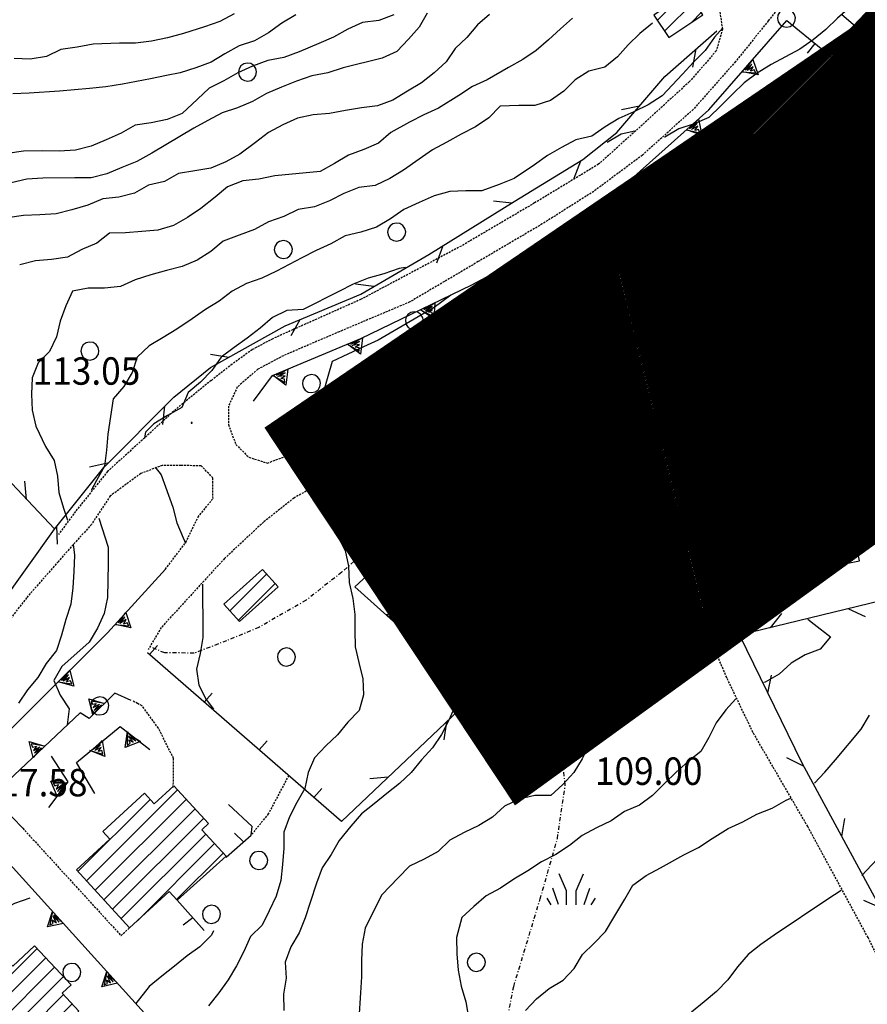
# Model space of a CAD drawing. Extents: x 1553577 to 1554172, y 4507799 to 4508639.
# Drawn here: x 1553731 to 1553836, y 4508210 to 4508332 of the extents above; entities that cross this region are included whole.
import ezdxf

# ---------------------------------------------------------------- set-up
doc = ezdxf.new("R2010")
doc.units = 0
doc.header["$MEASUREMENT"] = 0
doc.linetypes.add('DASHDOT', pattern=[1, 0.5, -0.25, 0, -0.25])
doc.linetypes.add('HIDDEN', pattern=[0.375, 0.25, -0.125])
doc.layers.get('0').update_dxf_attribs({"linetype": 'CONTINUOUS'})
for name, color, linetype in [('ALBERO', 7, 'CONTINUOUS'), ('CAMPITURE-EDIFICI', 7, 'CONTINUOUS'), ('CURVA_DIRETT', 7, 'CONTINUOUS'), ('CURVA_INTERM', 7, 'CONTINUOUS'), ('EDIFICIO', 7, 'CONTINUOUS'), ('ERBA', 7, 'CONTINUOUS'), ('MURO_A_CALCE', 7, 'CONTINUOUS'), ('MURO_SOSTEG', 7, 'CONTINUOUS'), ('PUNTO_QUOTA', 7, 'CONTINUOUS'), ('QUOTA', 7, 'CONTINUOUS'), ('RETE_METALL', 7, 'CONTINUOUS'), ('SENTIERO', 7, 'CONTINUOUS'), ('STRADA_BIANCA', 7, 'CONTINUOUS'), ('TOPONOMAS', 7, 'CONTINUOUS'), ('ZONA-B', 11, 'CONTINUOUS')]:
    doc.layers.add(name, color=color, linetype=linetype)
doc.styles.get("Standard").update_dxf_attribs({"font": 'txt', "height": 0.2})

# ---------------------------------------------------------------- blocks, each defined once
blk = doc.blocks.new('*X6')
at = {"color": 0}
for p, q in [((1553893.34, 4508345.97), (1553901.8, 4508354.42)), ((1553894.31, 4508344.69), (1553902.76, 4508353.15)), ((1553895.28, 4508343.42), (1553903.73, 4508351.87)), ((1553896.25, 4508342.14), (1553904.7, 4508350.59)), ((1553892.37, 4508347.24), (1553895.02, 4508349.9)), ((1553897.22, 4508340.86), (1553905.67, 4508349.32)), ((1553898.19, 4508339.59), (1553906.64, 4508348.04)), ((1553809.85, 4508332.07), (1553813.49, 4508335.72)), ((1553810.75, 4508330.73), (1553814.4, 4508334.37)), ((1553814.11, 4508331.84), (1553815.3, 4508333.03)), ((1553875.72, 4508305.9), (1553880.27, 4508310.45)), ((1553876.8, 4508304.73), (1553881.35, 4508309.28)), ((1553878.25, 4508299.45), (1553887.62, 4508308.81)), ((1553877.87, 4508303.56), (1553882.42, 4508308.11)), ((1553878.95, 4508302.39), (1553885.13, 4508308.58)), ((1553879.33, 4508298.28), (1553888.69, 4508307.64)), ((1553880.4, 4508297.11), (1553889.77, 4508306.47)), ((1553881.48, 4508295.94), (1553886.28, 4508300.74)), ((1553892, 4508295.24), (1553894.28, 4508297.52)), ((1553893.22, 4508294.21), (1553896.14, 4508297.13))]:
    blk.add_line(p, q, dxfattribs=at)
blk = doc.blocks.new('*X5')
at = {"color": 0}
for p, q in [((1553825.6, 4508311.91), (1553832.61, 4508318.91)), ((1553826.35, 4508310.41), (1553835.57, 4508319.62)), ((1553827.1, 4508308.91), (1553836.31, 4508318.13)), ((1553824.85, 4508313.4), (1553828.1, 4508316.65)), ((1553827.85, 4508307.42), (1553837.06, 4508316.63)), ((1553828.6, 4508305.92), (1553837.81, 4508315.13)), ((1553829.35, 4508304.43), (1553838.56, 4508313.63)), ((1553830.1, 4508302.93), (1553839.3, 4508312.14)), ((1553837.69, 4508308.28), (1553840.05, 4508310.64)), ((1553834.4, 4508304.99), (1553837.19, 4508307.78)), ((1553820.69, 4508275.56), (1553823.72, 4508278.59)), ((1553821.07, 4508273.69), (1553826.53, 4508279.16)), ((1553820.31, 4508277.43), (1553820.91, 4508278.03)), ((1553821.44, 4508271.82), (1553827.14, 4508277.53)), ((1553822.19, 4508268.09), (1553831.62, 4508277.51)), ((1553821.82, 4508269.96), (1553828.81, 4508276.95)), ((1553822.57, 4508266.22), (1553832.64, 4508276.29)), ((1553822.95, 4508264.35), (1553833.02, 4508274.42)), ((1553823.71, 4508262.87), (1553833.4, 4508272.55)), ((1553826.52, 4508263.43), (1553833.77, 4508270.68)), ((1553779.23, 4508258.8), (1553789.14, 4508268.7)), ((1553829.33, 4508264), (1553834.15, 4508268.81)), ((1553780.28, 4508257.61), (1553790.19, 4508267.51)), ((1553781.33, 4508256.41), (1553791.24, 4508266.32)), ((1553832.14, 4508264.57), (1553834.52, 4508266.95)), ((1553778.18, 4508260), (1553784.29, 4508266.11)), ((1553782.38, 4508255.22), (1553792.29, 4508265.12)), ((1553785.63, 4508256.22), (1553793.34, 4508263.93)), ((1553756.92, 4508258.94), (1553761.46, 4508263.48)), ((1553786.71, 4508255.05), (1553794.36, 4508262.7)), ((1553757.99, 4508257.76), (1553762.52, 4508262.3)), ((1553787.79, 4508253.88), (1553795.32, 4508261.42)), ((1553792.1, 4508249.22), (1553805.24, 4508262.36)), ((1553788.86, 4508252.72), (1553796.28, 4508260.13)), ((1553793.18, 4508248.05), (1553806.22, 4508261.09)), ((1553789.94, 4508251.55), (1553797.24, 4508258.85)), ((1553799.13, 4508251.76), (1553807.2, 4508259.82)), ((1553718.6, 4508254.29), (1553722.03, 4508257.73)), ((1553791.02, 4508250.38), (1553798.71, 4508258.08)), ((1553719.74, 4508253.19), (1553723.17, 4508256.62)), ((1553720.87, 4508252.08), (1553724.31, 4508255.51)), ((1553739.17, 4508225.47), (1553750.45, 4508236.76)), ((1553738.1, 4508226.64), (1553747.03, 4508235.57)), ((1553740.24, 4508224.3), (1553751.53, 4508235.59)), ((1553741.32, 4508223.13), (1553752.6, 4508234.41)), ((1553742.39, 4508221.96), (1553753.68, 4508233.24)), ((1553743.46, 4508220.79), (1553753.94, 4508231.27)), ((1553745.46, 4508220.53), (1553755.02, 4508230.1)), ((1553750.32, 4508223.16), (1553756.09, 4508228.92)), ((1553721.83, 4508205.89), (1553733.04, 4508217.1)), ((1553722.91, 4508204.73), (1553734.13, 4508215.94)), ((1553724.85, 4508211.16), (1553729.33, 4508215.64)), ((1553724, 4508203.57), (1553735.21, 4508214.78)), ((1553725.09, 4508202.41), (1553736.3, 4508213.62)), ((1553726.17, 4508201.25), (1553736.31, 4508211.38)), ((1553727.26, 4508200.09), (1553737.39, 4508210.23))]:
    blk.add_line(p, q, dxfattribs=at)
blk = doc.blocks.new('ERBA')
at = {"layer": 'ERBA', "color": 3, "linetype": 'CONTINUOUS'}
for p, q in [((-1.56, 0.02), (-2.26, 2.04)), ((1.6, 0.02), (2.3, 2.04)), ((-2.46, -0.02), (-2.98, 0.78)), ((2.5, -0.02), (3.02, 0.78))]:
    blk.add_line(p, q, dxfattribs=at)
for points in [[(-0.58, -0.02), (-0.58, 1.72), (-1.48, 3.82)], [(0.62, -0.02), (0.62, 1.72), (1.52, 3.82)]]:
    blk.add_lwpolyline(points, dxfattribs=at)
blk = doc.blocks.new('ALBERO')
at = {"layer": 'ALBERO', "color": 3, "linetype": 'CONTINUOUS'}
blk.add_lwpolyline([(1.06, 0.53), (0.8, 0.89), (0.44, 1.13), (0, 1.19), (-0.42, 1.09), (-0.78, 0.85), (-1.02, 0.47), (-1.08, 0.05), (-0.98, -0.39), (-0.74, -0.75), (-0.36, -0.97), (0.06, -1.05), (0.5, -0.95), (0.86, -0.69), (1.08, -0.33), (1.16, 0.11)], close=True, dxfattribs=at)
blk = doc.blocks.new('PUNTO')
at = {"layer": 'PUNTO_QUOTA', "color": 2, "linetype": 'CONTINUOUS'}
blk.add_lwpolyline([(-0.06, -0.06), (0.06, -0.06), (0.06, 0.06), (-0.06, 0.06)], close=True, dxfattribs=at)
at = {"layer": 'PUNTO_QUOTA', "color": 1, "linetype": 'CONTINUOUS'}
blk.add_lwpolyline([(0, 0), (0, 0)], dxfattribs=at)
at = {"layer": 'PUNTO_QUOTA', "color": 2, "linetype": 'CONTINUOUS'}
blk.add_lwpolyline([(0, 0), (0, 0)], dxfattribs=at)
blk.add_lwpolyline([(0, 0), (0, 0)], dxfattribs=at)

msp = doc.modelspace()

# ---------------------------------------------------------------- hatches: boundary and pattern name
at = {"layer": 'ZONA-B'}
h = msp.add_hatch(dxfattribs=at)
h.set_pattern_fill('ANSI31', color=256, style=0)
h.set_pattern_definition([(45, (0, 0), (-0.0883883476483, 0.0883883476483), [])])
h.paths.add_polyline_path([(1553834.23, 4508330.49), (1553877.55, 4508376.26), (1553996.23, 4508287.4), (1553954.04, 4508226.17), (1553870.81, 4508292.7), (1553792.42, 4508235.88), (1553762.23, 4508281.41)])

# ---------------------------------------------------------------- linework, layer by layer
at = {"layer": 'CURVA_DIRETT', "color": 2, "linetype": 'CONTINUOUS'}
for points in [[(1553757.45, 4508332.87), (1553755.69, 4508331.93), (1553753.77, 4508331.27), (1553751.16, 4508330.43), (1553749.21, 4508329.9), (1553747.23, 4508329.5), (1553745.25, 4508329.26), (1553743.24, 4508329.23), (1553739.97, 4508329.12), (1553738, 4508328.73), (1553736, 4508328.45), (1553734.19, 4508327.59), (1553732.2, 4508327.25), (1553730.2, 4508327.34)], [(1553799.35, 4508332.34), (1553797.86, 4508331.01), (1553796.38, 4508329.64), (1553794.85, 4508328.34), (1553793.18, 4508327.22), (1553791.43, 4508326.24), (1553788.8, 4508324.69), (1553786.96, 4508323.86), (1553785.29, 4508322.76), (1553782.77, 4508321.17), (1553780.93, 4508320.38), (1553779.15, 4508319.45), (1553776.84, 4508318.17), (1553775.32, 4508316.86), (1553773.49, 4508316.05), (1553771.59, 4508315.35), (1553769.86, 4508314.33), (1553768.11, 4508313.35), (1553762.47, 4508312.79), (1553760.5, 4508312.4), (1553758.51, 4508312.17), (1553756.64, 4508311.46), (1553755.09, 4508310.18), (1553753.33, 4508308.78), (1553751.66, 4508307.66), (1553749.92, 4508306.66), (1553748, 4508306.09), (1553746, 4508305.93), (1553744, 4508305.73)], [(1553837.73, 4508321.27), (1553835.75, 4508320.99), (1553833.74, 4508320.98), (1553831.79, 4508320.49), (1553829.99, 4508319.57), (1553828.04, 4508319.13), (1553826.25, 4508318.2), (1553824.63, 4508317.03), (1553823.27, 4508315.56), (1553822.07, 4508313.95), (1553821.77, 4508311.97), (1553821.09, 4508310.08), (1553820.2, 4508308.29), (1553820.08, 4508306.29), (1553818.62, 4508304.92), (1553816.64, 4508304.56), (1553814.66, 4508304.83), (1553812.66, 4508305.03), (1553810.67, 4508304.74), (1553808.91, 4508303.76), (1553807.11, 4508302.85), (1553805.41, 4508301.78), (1553803.54, 4508301.08), (1553801.53, 4508300.9), (1553799.54, 4508300.64), (1553798.3, 4508299.06), (1553796.63, 4508297.96), (1553794.79, 4508297.15), (1553793.15, 4508296), (1553791.26, 4508295.34), (1553790.05, 4508293.73), (1553788.72, 4508292.24), (1553787.04, 4508291.12), (1553785.51, 4508289.8), (1553783.86, 4508288.65), (1553781.96, 4508288), (1553780.02, 4508287.52), (1553778.23, 4508286.61), (1553776.25, 4508286.29), (1553774.82, 4508284.88), (1553775, 4508282.88), (1553775.97, 4508281.12), (1553776.81, 4508280.48)], [(1553744, 4508305.73), (1553742, 4508305.72), (1553740.43, 4508304.47), (1553738.58, 4508303.68), (1553736.82, 4508302.73), (1553734.84, 4508302.44), (1553732.84, 4508302.26), (1553730.89, 4508301.78)], [(1553780.88, 4508277.12), (1553782.77, 4508276.15), (1553784.78, 4508276.08), (1553786.78, 4508276.05), (1553788.77, 4508275.9), (1553790.37, 4508272.18), (1553790.55, 4508270.18), (1553790.55, 4508269.3)], [(1553785.89, 4508255.2), (1553785.51, 4508253.22), (1553785.18, 4508251.22), (1553785.16, 4508249.21), (1553784.86, 4508247.22), (1553784.05, 4508245.38), (1553783.11, 4508243.61), (1553782, 4508241.94), (1553780.63, 4508240.47), (1553779.38, 4508238.89), (1553777.91, 4508237.53), (1553776.34, 4508236.29), (1553774.8, 4508235), (1553773.21, 4508233.78), (1553771.91, 4508232.26), (1553770.44, 4508230.49), (1553769.47, 4508228.73), (1553768.34, 4508227.07), (1553767.66, 4508225.19), (1553766.86, 4508222.8), (1553766.26, 4508220.89), (1553765.5, 4508219.03), (1553764.46, 4508217.31), (1553763.77, 4508215.42), (1553763.87, 4508213.41), (1553763.57, 4508211.43), (1553763.59, 4508209.42)]]:
    msp.add_lwpolyline(points, dxfattribs=at)
at = {"layer": 'CURVA_INTERM', "color": 10, "linetype": 'CONTINUOUS'}
msp.add_line((1553812.07, 4508280.77), (1553812.01, 4508280.67), dxfattribs=at)
for points in [[(1553837.74, 4508339.22), (1553835.05, 4508335.13), (1553833.68, 4508333.66), (1553832.16, 4508332.32), (1553830.73, 4508330.92), (1553829.15, 4508329.65), (1553827.49, 4508328.49), (1553825.73, 4508327.54), (1553823.94, 4508326.62), (1553822.23, 4508325.53), (1553820.61, 4508324.32), (1553819.15, 4508322.92), (1553817.73, 4508321.48), (1553816.25, 4508320.04), (1553814.41, 4508319.24), (1553812.5, 4508318.63), (1553810.78, 4508317.6), (1553810.73, 4508317.59)], [(1553777.23, 4508332.76), (1553775.36, 4508332.03), (1553773.36, 4508331.79), (1553771.52, 4508330.97), (1553769.77, 4508329.97), (1553767.92, 4508329.21), (1553765.5, 4508328.17), (1553763.61, 4508327.46), (1553761.64, 4508327.08), (1553759.73, 4508326.41), (1553757.92, 4508325.57), (1553756.17, 4508324.56), (1553754.37, 4508323.68), (1553752.89, 4508322.32), (1553751.02, 4508320.54), (1553749.16, 4508319.79), (1553747.19, 4508319.37), (1553745.2, 4508319.1), (1553743.46, 4508318.11), (1553741.61, 4508317.26), (1553739.73, 4508316.5), (1553737.8, 4508315.98), (1553735.78, 4508315.87), (1553733.77, 4508315.9), (1553731.36, 4508315.88), (1553729.39, 4508315.56)], [(1553781.37, 4508332.96), (1553780.35, 4508331.23), (1553779.02, 4508329.73), (1553777.61, 4508328.2), (1553775.79, 4508327.37), (1553770.97, 4508326.17), (1553769.07, 4508325.55), (1553767.07, 4508325.18), (1553765.18, 4508324.52), (1553763.3, 4508323.78), (1553761.46, 4508323), (1553759.71, 4508322), (1553757.87, 4508321.23), (1553755.97, 4508320.6), (1553754.19, 4508319.68), (1553752.44, 4508318.71), (1553750.71, 4508317.7), (1553748.99, 4508316.64), (1553747.25, 4508315.62), (1553745.4, 4508314.58), (1553743.54, 4508313.83), (1553741.68, 4508313.04), (1553739.74, 4508312.55), (1553737.73, 4508312.56), (1553733.77, 4508312.51), (1553731.77, 4508312.41), (1553729.82, 4508311.96)], [(1553765.07, 4508332.75), (1553763.34, 4508331.71), (1553761.72, 4508330.52), (1553759.96, 4508329.53), (1553758.05, 4508328.93), (1553756.3, 4508327.92), (1553754.59, 4508326.87), (1553752.69, 4508326.2), (1553750.77, 4508325.58), (1553749.06, 4508325.23), (1553747.09, 4508324.82), (1553743.61, 4508324.17), (1553741.57, 4508323.82), (1553739.55, 4508323.61), (1553735.81, 4508323.29), (1553732.07, 4508323.03), (1553730.06, 4508322.97)], [(1553789.09, 4508332.81), (1553787.57, 4508331.5), (1553786.28, 4508329.96), (1553784.84, 4508328.57), (1553783.72, 4508326.91), (1553782.21, 4508325.58), (1553780.64, 4508324.33), (1553778.92, 4508323.28), (1553777.08, 4508322.19), (1553775.2, 4508321.49), (1553773.2, 4508321.24), (1553771.23, 4508320.92), (1553769.25, 4508320.54), (1553767.25, 4508320.38), (1553765.3, 4508319.96), (1553763.47, 4508319.12), (1553761.7, 4508318.16), (1553760.11, 4508316.94), (1553758.16, 4508315.5), (1553756.41, 4508314.54), (1553754.55, 4508313.74), (1553752.56, 4508313.44), (1553750.57, 4508313.11), (1553748.84, 4508312.11), (1553746.86, 4508311.64), (1553745.11, 4508310.68), (1553743.16, 4508310.17), (1553741.18, 4508309.96), (1553739.32, 4508309.19)], [(1553809.26, 4508331.7), (1553807.67, 4508330.46), (1553806.23, 4508329.05), (1553804.91, 4508327.54), (1553803.34, 4508326.28), (1553801.39, 4508325.79), (1553799.68, 4508324.72), (1553798.27, 4508323.3), (1553796.61, 4508322.14), (1553794.7, 4508321.53), (1553792.7, 4508321.51), (1553790.39, 4508321.44), (1553788.98, 4508320), (1553787.33, 4508318.87), (1553785.55, 4508317.96), (1553783.8, 4508316.96), (1553782.02, 4508316.04), (1553780.36, 4508314.86), (1553778.43, 4508313.53), (1553776.71, 4508312.48), (1553774.91, 4508311.6), (1553772.91, 4508311.37), (1553771.03, 4508310.62), (1553769.24, 4508309.72), (1553767.39, 4508308.96), (1553765.39, 4508308.64), (1553763.6, 4508307.76), (1553761.7, 4508307.13), (1553759.95, 4508306.16), (1553758.07, 4508305.47), (1553756.09, 4508304.7), (1553754.55, 4508303.42), (1553752.86, 4508302.35), (1553751.02, 4508301.56), (1553749.07, 4508301.09), (1553747.13, 4508300.53), (1553745.2, 4508299.94), (1553743.39, 4508299.09), (1553741.39, 4508298.91), (1553739.39, 4508298.91), (1553737.42, 4508298.53), (1553736.59, 4508296.7), (1553735.92, 4508294.81), (1553735.45, 4508292.85), (1553734.59, 4508291.05), (1553733.16, 4508289.63), (1553732.43, 4508287.77), (1553732.36, 4508285.77), (1553732.44, 4508283.77), (1553732.88, 4508281.8), (1553734.09, 4508279.27), (1553735.14, 4508277.56), (1553735.57, 4508275.6), (1553735.75, 4508273.6), (1553736.32, 4508271.66), (1553736.82, 4508270.14)], [(1553817.95, 4508331.15), (1553816.93, 4508329.97), (1553815.78, 4508328.33), (1553814.34, 4508326.9), (1553812.98, 4508325.41), (1553810.44, 4508322.71), (1553808.73, 4508321.62), (1553806.94, 4508320.74), (1553805.09, 4508319.92), (1553803.38, 4508318.86), (1553801.73, 4508317.73), (1553799.77, 4508317.27), (1553798, 4508316.33), (1553796.27, 4508315.31), (1553794.63, 4508314.16), (1553792.14, 4508312.49), (1553790.25, 4508311.75), (1553788.14, 4508310.95), (1553786.14, 4508310.95), (1553784.14, 4508310.88), (1553782.21, 4508310.31), (1553780.36, 4508309.5), (1553778.45, 4508308.63), (1553776.8, 4508307.47), (1553775.07, 4508306.46), (1553773.15, 4508305.85), (1553771.2, 4508305.38), (1553769.44, 4508304.39), (1553767.61, 4508303.54), (1553765.81, 4508302.63), (1553762.71, 4508300.99), (1553760.88, 4508300.14), (1553758.98, 4508299.46), (1553757.2, 4508298.53), (1553755.61, 4508297.28), (1553753.91, 4508296.24), (1553752.25, 4508295.08), (1553750.37, 4508293.81), (1553748.64, 4508292.79), (1553746.93, 4508291.73), (1553745.45, 4508290.34), (1553744.8, 4508288.44), (1553743.78, 4508286.7), (1553742.45, 4508285.18), (1553741.8, 4508280.82), (1553741.63, 4508278.82), (1553741.39, 4508276.83), (1553740.41, 4508275.08), (1553739.76, 4508273.83)], [(1553836.95, 4508328.26), (1553834.91, 4508327.14), (1553833.18, 4508326.12), (1553831.95, 4508324.53), (1553830.07, 4508322.22), (1553828.41, 4508321.1), (1553826.66, 4508320.08), (1553824.21, 4508318.71), (1553822.74, 4508317.34), (1553820.82, 4508316.73), (1553819.41, 4508315.3), (1553818.05, 4508313.83), (1553816.18, 4508313.1), (1553814.39, 4508312.18), (1553812.88, 4508310.87), (1553811.07, 4508310.01), (1553809.3, 4508309.05), (1553807.31, 4508308.75), (1553805.3, 4508308.73), (1553803.3, 4508308.58), (1553801.81, 4508307.22), (1553800.05, 4508306.27), (1553798.27, 4508305.35), (1553796.59, 4508304.69)], [(1553807.07, 4508318.33), (1553805.36, 4508317.97), (1553803.64, 4508316.92)], [(1553826.27, 4508310.45), (1553825.86, 4508309.44), (1553824.81, 4508307.73), (1553824.13, 4508305.84), (1553822.91, 4508304.23), (1553821.5, 4508302.81), (1553820.16, 4508301.31), (1553818.69, 4508299.93), (1553817.02, 4508298.42), (1553815.41, 4508297.21), (1553813.76, 4508296.05), (1553811.94, 4508295.19), (1553810.02, 4508294.6), (1553808.01, 4508294.56), (1553806.14, 4508293.86), (1553804.36, 4508292.94), (1553802.73, 4508291.76), (1553800.84, 4508291.07), (1553795.66, 4508289.04), (1553794.37, 4508287.5), (1553793.19, 4508285.88), (1553791.51, 4508284.78), (1553791, 4508282.84), (1553791.59, 4508281.75)], [(1553739.32, 4508309.19), (1553737.36, 4508308.59), (1553735.41, 4508308.11), (1553733.39, 4508307.97), (1553731.38, 4508307.91), (1553729.39, 4508307.6)], [(1553831.01, 4508302.49), (1553830.19, 4508301.86), (1553828.64, 4508300.59), (1553826.79, 4508299.83), (1553824.89, 4508299.15), (1553823.46, 4508297.74), (1553822.45, 4508296.02), (1553821.32, 4508294.34), (1553820.07, 4508292.76), (1553818.57, 4508291.43), (1553817.31, 4508289.86), (1553813.53, 4508288.08), (1553813.07, 4508287.14)], [(1553778.68, 4508301.45), (1553777.88, 4508301.33), (1553775.99, 4508300.66), (1553774.05, 4508300.13), (1553772.18, 4508299.4), (1553770.41, 4508298.47), (1553765.99, 4508296.27), (1553763.99, 4508296.14), (1553762.2, 4508295.24), (1553760.68, 4508293.92), (1553759.07, 4508292.71), (1553757.43, 4508291.56), (1553755.84, 4508290.34), (1553754.67, 4508288.71), (1553753.3, 4508287.24), (1553751.75, 4508285.96), (1553750.97, 4508284.11), (1553749.21, 4508283.13), (1553747.49, 4508282.1), (1553746.46, 4508281.05), (1553746.35, 4508280.35)], [(1553784.28, 4508298.04), (1553782.21, 4508296.48), (1553775.29, 4508292.44), (1553773.45, 4508291.62), (1553769.57, 4508289.81), (1553768.45, 4508285.79), (1553768.34, 4508283.79), (1553767.62, 4508281.91), (1553766.45, 4508280.29), (1553765.09, 4508278.81), (1553765.1, 4508278.74)], [(1553836.97, 4508280.12), (1553835.64, 4508281.65), (1553834.75, 4508283.47), (1553834.07, 4508285.36), (1553834, 4508287.36), (1553835.13, 4508289.01), (1553836.55, 4508290.42)], [(1553812.01, 4508280.67), (1553812.54, 4508278.54), (1553813.49, 4508276.76), (1553814.48, 4508275.02), (1553815.38, 4508273.22), (1553816.25, 4508271.39), (1553817.08, 4508269.54), (1553817.81, 4508267.67), (1553818.58, 4508265.81), (1553819.49, 4508263.99), (1553820.83, 4508262.48), (1553820.88, 4508262.44)], [(1553793.14, 4508278.42), (1553795.3, 4508276.8), (1553797.25, 4508276.33), (1553797.95, 4508276.13)], [(1553747.65, 4508276.71), (1553748.43, 4508275.77), (1553749.87, 4508271.78), (1553750.34, 4508269.81), (1553751.14, 4508267.96), (1553751.44, 4508267.3)], [(1553766.77, 4508273.63), (1553768.64, 4508271.28), (1553769.59, 4508269.5), (1553771.18, 4508266.4), (1553771.61, 4508264.44), (1553771.69, 4508262.43), (1553772.16, 4508260.47), (1553772.39, 4508258.47), (1553772.38, 4508256.47), (1553772.42, 4508254.46), (1553772.91, 4508252.51), (1553773.38, 4508250.5), (1553773.47, 4508248.5), (1553772.92, 4508246.58), (1553771.51, 4508245.14), (1553770.23, 4508243.58), (1553768.79, 4508242.18), (1553767.38, 4508240.73), (1553766.61, 4508238.88), (1553766.2, 4508236.92), (1553765.22, 4508235.17), (1553764.29, 4508233.39), (1553763.6, 4508231.51), (1553763.61, 4508229.51), (1553763.43, 4508227.51), (1553763.21, 4508225.51), (1553762.64, 4508223.59)], [(1553740.67, 4508270.39), (1553741.84, 4508266.79), (1553741.83, 4508264.79), (1553741.75, 4508260.59), (1553741.34, 4508258.61), (1553740.51, 4508256.76), (1553739.5, 4508255.02), (1553736.11, 4508252.03), (1553735.11, 4508250.3), (1553735.91, 4508248.46), (1553737.02, 4508246.79), (1553736.76, 4508244.81)], [(1553737.5, 4508267.16), (1553737.66, 4508265.81), (1553737.59, 4508263.79), (1553737.49, 4508261.77), (1553737.23, 4508259.76), (1553736.59, 4508257.84), (1553736.05, 4508255.89), (1553735.43, 4508253.99), (1553734.18, 4508252.41), (1553733.14, 4508250.68), (1553731.86, 4508249.14), (1553730.75, 4508247.47)], [(1553753.52, 4508262.24), (1553753.53, 4508262.2), (1553753.52, 4508260.19), (1553753.57, 4508258.18), (1553753.59, 4508255.62), (1553753.23, 4508253.65), (1553752.77, 4508251.7), (1553753.07, 4508249.72), (1553754, 4508247.93), (1553754.89, 4508246.73)], [(1553813.39, 4508260.6), (1553813.82, 4508259.91), (1553814.64, 4508258.07), (1553814.75, 4508256.07), (1553813.98, 4508254.22), (1553812.8, 4508252.59), (1553811.5, 4508251.07), (1553810.62, 4508249.27), (1553809.04, 4508248.05), (1553807.35, 4508246.96), (1553804.36, 4508245.09), (1553802.7, 4508243.97), (1553801.45, 4508242.4), (1553800.56, 4508240.6), (1553799.52, 4508238.88), (1553798.16, 4508237.39), (1553796.68, 4508236.03), (1553794.68, 4508236.06), (1553792.73, 4508235.6), (1553790.93, 4508234.71), (1553789.46, 4508233.35), (1553787.75, 4508232.31), (1553785.94, 4508231.46), (1553784.17, 4508230.52), (1553782.73, 4508229.11), (1553780.98, 4508228.14), (1553779.15, 4508227.29), (1553777.77, 4508225.83), (1553775.73, 4508223.75), (1553774.82, 4508221.97), (1553773.67, 4508219.61), (1553773.32, 4508217.62), (1553773.21, 4508215.61), (1553773.21, 4508213.6), (1553773.11, 4508211.59), (1553772.89, 4508208.38)], [(1553828.51, 4508257.87), (1553829.3, 4508257.25), (1553831.32, 4508255.72), (1553830.02, 4508254.18), (1553828.15, 4508253.49), (1553826.43, 4508252.43), (1553824.95, 4508251.08), (1553823.2, 4508250.1), (1553823.05, 4508250.03)], [(1553819.59, 4508248.03), (1553818.34, 4508246.66), (1553817.16, 4508245.03), (1553816.23, 4508243.25), (1553815.23, 4508241.5), (1553813.67, 4508240.26), (1553812.18, 4508238.93), (1553810.73, 4508237.53), (1553809.25, 4508236.05), (1553807.66, 4508234.83), (1553805.79, 4508234.07), (1553804.14, 4508232.92), (1553802.32, 4508232.06), (1553800.56, 4508231.08), (1553798.98, 4508229.84), (1553797.29, 4508228.75), (1553795.5, 4508227.82), (1553793.8, 4508226.72), (1553792.09, 4508225.68), (1553790.43, 4508224.56), (1553788.66, 4508223.6), (1553787.14, 4508222.3), (1553785.65, 4508220.95), (1553785, 4508218.46), (1553785.02, 4508216.43), (1553785.2, 4508214.4), (1553785.57, 4508212.43), (1553786.13, 4508210.5), (1553786.46, 4508208.53)], [(1553829.34, 4508237.58), (1553830.61, 4508238.95), (1553831.93, 4508240.46), (1553835.09, 4508244.27), (1553836.12, 4508246)], [(1553793.52, 4508209.4), (1553794.91, 4508210.84), (1553796.45, 4508212.15), (1553798.18, 4508213.17), (1553799.55, 4508214.62), (1553800.59, 4508216.35), (1553802.04, 4508217.76), (1553803.45, 4508219.19), (1553804.46, 4508220.92), (1553805.85, 4508223.19), (1553806.84, 4508224.94), (1553808.46, 4508226.12), (1553810.24, 4508227.08), (1553813.15, 4508228.7), (1553814.95, 4508229.62), (1553816.64, 4508230.72), (1553818.61, 4508231.95), (1553820.43, 4508232.78), (1553822.19, 4508233.74), (1553824.07, 4508234.48), (1553825.8, 4508235.48), (1553826.41, 4508235.73)], [(1553837.13, 4508228.22), (1553835.75, 4508226.77), (1553835.19, 4508226.15)], [(1553762.64, 4508223.59), (1553761.8, 4508221.77), (1553760.91, 4508219.98), (1553759.46, 4508218.59), (1553758.64, 4508216.74), (1553757.75, 4508214.95), (1553756.69, 4508213.23), (1553755.55, 4508211.59), (1553754.29, 4508209.98)], [(1553832.64, 4508224.26), (1553830.98, 4508223.2), (1553824.32, 4508218.76), (1553822.68, 4508217.59), (1553821.11, 4508216.35), (1553819.78, 4508214.84), (1553818.57, 4508213.22), (1553817.18, 4508211.78), (1553815.65, 4508210.49), (1553814.07, 4508209.22)], [(1553732.15, 4508223.33), (1553730.24, 4508222.65), (1553728.43, 4508221.73), (1553726.68, 4508220.74), (1553725.02, 4508219.61), (1553723.18, 4508218.78), (1553721.39, 4508217.88), (1553720.46, 4508216.09), (1553719.46, 4508214.36), (1553717.69, 4508213.4), (1553715.82, 4508212.65), (1553714.09, 4508211.63), (1553712.29, 4508210.76), (1553711.7, 4508210.31)], [(1553754.91, 4508219.27), (1553754.63, 4508218.76), (1553753.21, 4508217.32)], [(1553753.21, 4508217.32), (1553751.62, 4508216.17), (1553750.08, 4508214.89), (1553748.48, 4508213.67), (1553746.93, 4508212.4), (1553745.29, 4508210.27)]]:
    msp.add_lwpolyline(points, dxfattribs=at)
at = {"layer": 'EDIFICIO', "color": 2, "linetype": 'CONTINUOUS'}
for points in [[(1553811.27, 4508329.94), (1553815.48, 4508332.76), (1553812.93, 4508336.56), (1553811.37, 4508335.52), (1553812.05, 4508334.5), (1553809.41, 4508332.73)], [(1553835.26, 4508320.24), (1553840.52, 4508309.69), (1553837.09, 4508307.98), (1553837.75, 4508306.67), (1553830.14, 4508302.85), (1553824.2, 4508314.7)], [(1553834.89, 4508265.12), (1553832.37, 4508277.66), (1553827.32, 4508276.65), (1553826.8, 4508279.21), (1553820.22, 4508277.89), (1553823.26, 4508262.78)], [(1553804.88, 4508262.83), (1553798.15, 4508257.64), (1553793.93, 4508263.26), (1553788.43, 4508269.5), (1553777.63, 4508260.63), (1553783.18, 4508254.31), (1553785.5, 4508256.36), (1553793.75, 4508247.43), (1553807.95, 4508258.85)], [(1553762.88, 4508261.9), (1553760.94, 4508264.05), (1553756.19, 4508259.76), (1553758.12, 4508257.62)], [(1553737.93, 4508226.83), (1553744.5, 4508219.66), (1553749.41, 4508224.15), (1553750.38, 4508223.09), (1553756.46, 4508228.52), (1553753.45, 4508231.81), (1553754.29, 4508232.58), (1553749.98, 4508237.26), (1553747.54, 4508235.02), (1553746.34, 4508236.32), (1553741.18, 4508231.57), (1553742.05, 4508230.63)], [(1553738.22, 4508209.34), (1553727.67, 4508199.65), (1553721.18, 4508206.57), (1553725.42, 4508210.55), (1553724.61, 4508211.42), (1553729.23, 4508215.75), (1553730.02, 4508214.91), (1553732.72, 4508217.44), (1553737.26, 4508212.6), (1553736.14, 4508211.56)]]:
    msp.add_lwpolyline(points, close=True, dxfattribs=at)
at = {"layer": 'MURO_A_CALCE', "linetype": 'CONTINUOUS'}
for p, q in [((1553825.88, 4508332.03), (1553853.45, 4508309.54)), ((1553829.37, 4508329.19), (1553828.42, 4508328.02)), ((1553836.34, 4508323.5), (1553835.39, 4508322.33)), ((1553809.86, 4508276.76), (1553811.21, 4508277.42)), ((1553793.8, 4508270.56), (1553801.2, 4508259.99)), ((1553813.82, 4508268.67), (1553815.17, 4508269.33)), ((1553796.38, 4508266.87), (1553795.15, 4508266.01)), ((1553818.83, 4508261.98), (1553818.57, 4508263.46)), ((1553746.96, 4508253.5), (1553747.94, 4508254.63)), ((1553770.73, 4508232.83), (1553746.7, 4508253.72)), ((1553753.75, 4508247.59), (1553754.73, 4508248.72)), ((1553760.54, 4508241.69), (1553761.53, 4508242.82)), ((1553767.33, 4508235.78), (1553768.32, 4508236.91)), ((1553757.51, 4508231.4), (1553758.56, 4508230.35)), ((1553750.39, 4508223.09), (1553753.72, 4508219.32)), ((1553752.35, 4508220.88), (1553751.15, 4508219.99))]:
    msp.add_line(p, q, dxfattribs=at)
for points in [[(1553856.23, 4508312.64), (1553832.71, 4508332.75), (1553838.5, 4508340.24), (1553842.77, 4508347.07), (1553844.2, 4508351.81), (1553845.04, 4508356.14), (1553843.96, 4508363.23), (1553844.63, 4508371.91), (1553845.16, 4508375.39), (1553853.77, 4508388.5)], [(1553823.26, 4508262.78), (1553818.03, 4508261.84), (1553816.71, 4508262.77), (1553808.98, 4508278.56)], [(1553756.45, 4508228.42), (1553759.55, 4508231.14), (1553759.68, 4508232.19), (1553756.76, 4508234.93)]]:
    msp.add_lwpolyline(points, dxfattribs=at)
at = {"layer": 'MURO_SOSTEG', "linetype": 'CONTINUOUS'}
msp.add_line((1553725.57, 4508232.05), (1553750.82, 4508204.17), dxfattribs=at)
for points in [[(1553759.86, 4508284.89), (1553762.21, 4508288.06), (1553773.14, 4508292.64), (1553786.89, 4508299.31), (1553795.4, 4508303.86), (1553804.63, 4508310.62), (1553816.25, 4508320.97), (1553825.88, 4508332.03)], [(1553811.99, 4508280.36), (1553838.72, 4508294.49), (1553855.48, 4508303.67), (1553863.34, 4508308.09)], [(1553780.75, 4508254.44), (1553772.39, 4508261.9), (1553777.62, 4508266.74), (1553781.67, 4508269.73)], [(1553675.36, 4508195.35), (1553678.67, 4508195.37), (1553683.86, 4508196.7), (1553686.54, 4508197.69), (1553688.91, 4508199.3), (1553691.13, 4508201.03), (1553694.7, 4508205.73), (1553698.34, 4508211.17), (1553704.11, 4508220.27), (1553707.63, 4508223.36), (1553711.61, 4508228.46), (1553716.29, 4508232.28), (1553719.7, 4508234.98), (1553723.64, 4508238.2), (1553732.55, 4508247.02), (1553741.77, 4508256.2), (1553748.93, 4508264.08)], [(1553793.75, 4508247.43), (1553797.11, 4508243.08), (1553811.63, 4508254.15), (1553808.2, 4508258.44)], [(1553744.7, 4508247.81), (1553742.68, 4508248.71), (1553739.48, 4508245.6), (1553738.37, 4508246.28), (1553728.73, 4508237.17), (1553728.31, 4508236.02), (1553728.7, 4508234.65), (1553731.27, 4508231.99)], [(1553740.18, 4508236.28), (1553737.93, 4508240.13), (1553743.34, 4508244.59), (1553746.99, 4508241.73)], [(1553734.78, 4508240.93), (1553736.84, 4508237.74), (1553734.46, 4508234.57)]]:
    msp.add_lwpolyline(points, dxfattribs=at)
for points in [[(1553821.68, 4508327.21), (1553822.34, 4508325.31), (1553820.37, 4508325.7), (1553822.05, 4508325.56), (1553821.85, 4508325.94), (1553821.4, 4508325.78), (1553821.71, 4508326.33), (1553820.97, 4508325.84), (1553821.56, 4508326.65), (1553820.73, 4508325.91)], [(1553814.96, 4508319.82), (1553815.37, 4508317.85), (1553813.46, 4508318.49), (1553815.12, 4508318.14), (1553814.97, 4508318.54), (1553814.5, 4508318.44), (1553814.88, 4508318.94), (1553814.08, 4508318.55), (1553814.77, 4508319.28), (1553813.86, 4508318.65)], [(1553807.49, 4508313.17), (1553807.9, 4508311.2), (1553806, 4508311.84), (1553807.65, 4508311.49), (1553807.5, 4508311.89), (1553807.03, 4508311.79), (1553807.41, 4508312.29), (1553806.61, 4508311.9), (1553807.3, 4508312.63), (1553806.39, 4508312)], [(1553799.65, 4508306.97), (1553799.87, 4508304.98), (1553798.04, 4508305.79), (1553799.65, 4508305.29), (1553799.54, 4508305.7), (1553799.06, 4508305.65), (1553799.49, 4508306.11), (1553798.65, 4508305.8), (1553799.41, 4508306.45), (1553798.44, 4508305.92)], [(1553791.23, 4508301.63), (1553791.17, 4508299.62), (1553789.47, 4508300.69), (1553790.99, 4508299.96), (1553790.94, 4508300.39), (1553790.46, 4508300.4), (1553790.95, 4508300.8), (1553790.08, 4508300.61), (1553790.92, 4508301.15), (1553789.88, 4508300.75)], [(1553782.32, 4508297.09), (1553782.18, 4508295.09), (1553780.52, 4508296.22), (1553782.01, 4508295.43), (1553781.98, 4508295.86), (1553781.5, 4508295.9), (1553782.01, 4508296.27), (1553781.13, 4508296.11), (1553781.99, 4508296.62), (1553780.94, 4508296.27)], [(1553836.2, 4508293.16), (1553836.13, 4508291.15), (1553834.43, 4508292.22), (1553835.95, 4508291.49), (1553835.9, 4508291.92), (1553835.42, 4508291.93), (1553835.91, 4508292.33), (1553835.04, 4508292.14), (1553835.89, 4508292.68), (1553834.85, 4508292.29)], [(1553773.33, 4508292.72), (1553773.08, 4508290.73), (1553771.48, 4508291.95), (1553772.93, 4508291.08), (1553772.92, 4508291.51), (1553772.44, 4508291.57), (1553772.97, 4508291.92), (1553772.08, 4508291.81), (1553772.97, 4508292.27), (1553771.91, 4508291.97)], [(1553764.1, 4508288.85), (1553763.85, 4508286.86), (1553762.26, 4508288.08), (1553763.71, 4508287.21), (1553763.7, 4508287.64), (1553763.22, 4508287.7), (1553763.75, 4508288.05), (1553762.86, 4508287.94), (1553763.75, 4508288.4), (1553762.68, 4508288.11)], [(1553827.36, 4508288.49), (1553827.29, 4508286.48), (1553825.59, 4508287.55), (1553827.11, 4508286.82), (1553827.06, 4508287.24), (1553826.58, 4508287.26), (1553827.07, 4508287.66), (1553826.2, 4508287.47), (1553827.05, 4508288), (1553826.01, 4508287.61)], [(1553818.51, 4508283.81), (1553818.44, 4508281.81), (1553816.75, 4508282.88), (1553818.27, 4508282.14), (1553818.22, 4508282.57), (1553817.74, 4508282.59), (1553818.23, 4508282.98), (1553817.36, 4508282.79), (1553818.2, 4508283.33), (1553817.17, 4508282.94)], [(1553775.91, 4508265.16), (1553776.36, 4508263.2), (1553774.44, 4508263.8), (1553776.1, 4508263.48), (1553775.95, 4508263.88), (1553775.47, 4508263.77), (1553775.85, 4508264.28), (1553775.05, 4508263.87), (1553775.73, 4508264.61), (1553774.83, 4508263.97)], [(1553776.27, 4508258.43), (1553778.18, 4508259.07), (1553777.77, 4508257.1), (1553777.92, 4508258.78), (1553777.54, 4508258.59), (1553777.69, 4508258.13), (1553777.15, 4508258.46), (1553777.63, 4508257.7), (1553776.83, 4508258.31), (1553777.56, 4508257.47)], [(1553744.05, 4508258.71), (1553744.67, 4508256.8), (1553742.71, 4508257.23), (1553744.39, 4508257.06), (1553744.2, 4508257.44), (1553743.74, 4508257.29), (1553744.07, 4508257.83), (1553743.31, 4508257.36), (1553743.92, 4508258.15), (1553743.08, 4508257.43)], [(1553808.97, 4508257.53), (1553810.95, 4508257.84), (1553810.22, 4508255.97), (1553810.65, 4508257.6), (1553810.24, 4508257.48), (1553810.32, 4508257), (1553809.84, 4508257.41), (1553810.19, 4508256.59), (1553809.5, 4508257.32), (1553810.08, 4508256.37)], [(1553737.09, 4508251.54), (1553737.61, 4508249.6), (1553735.67, 4508250.13), (1553737.34, 4508249.87), (1553737.17, 4508250.27), (1553736.7, 4508250.14), (1553737.06, 4508250.66), (1553736.28, 4508250.22), (1553736.93, 4508250.99), (1553736.05, 4508250.31)], [(1553805.46, 4508249.45), (1553805.72, 4508247.46), (1553803.87, 4508248.24), (1553805.49, 4508247.76), (1553805.38, 4508248.18), (1553804.9, 4508248.11), (1553805.32, 4508248.58), (1553804.49, 4508248.25), (1553805.23, 4508248.92), (1553804.28, 4508248.37)], [(1553739.96, 4508246.07), (1553739.47, 4508248.01), (1553741.4, 4508247.46), (1553739.73, 4508247.74), (1553739.9, 4508247.34), (1553740.36, 4508247.46), (1553740, 4508246.95), (1553740.79, 4508247.37), (1553740.13, 4508246.62), (1553741.01, 4508247.29)], [(1553796.06, 4508244.67), (1553794.07, 4508244.4), (1553794.84, 4508246.25), (1553794.37, 4508244.63), (1553794.78, 4508244.75), (1553794.72, 4508245.23), (1553795.19, 4508244.81), (1553794.86, 4508245.64), (1553795.53, 4508244.9), (1553794.97, 4508245.85)], [(1553745.83, 4508242.75), (1553743.96, 4508241.99), (1553744.25, 4508243.98), (1553744.2, 4508242.29), (1553744.57, 4508242.51), (1553744.39, 4508242.96), (1553744.95, 4508242.67), (1553744.42, 4508243.39), (1553745.26, 4508242.83), (1553744.48, 4508243.62)], [(1553732.54, 4508240.77), (1553732.07, 4508242.72), (1553733.99, 4508242.14), (1553732.33, 4508242.44), (1553732.49, 4508242.04), (1553732.96, 4508242.16), (1553732.59, 4508241.64), (1553733.38, 4508242.06), (1553732.71, 4508241.32), (1553733.6, 4508241.97)], [(1553741.11, 4508242.87), (1553741.44, 4508240.89), (1553739.57, 4508241.6), (1553741.2, 4508241.18), (1553741.07, 4508241.6), (1553740.59, 4508241.51), (1553741, 4508242), (1553740.18, 4508241.64), (1553740.9, 4508242.34), (1553739.96, 4508241.74)], [(1553735.52, 4508235.98), (1553734.73, 4508237.82), (1553736.72, 4508237.58), (1553735.03, 4508237.59), (1553735.25, 4508237.23), (1553735.7, 4508237.42), (1553735.42, 4508236.85), (1553736.13, 4508237.39), (1553735.59, 4508236.55), (1553736.37, 4508237.34)], [(1553736.31, 4508220.19), (1553734.35, 4508219.76), (1553734.97, 4508221.67), (1553734.63, 4508220.02), (1553735.04, 4508220.17), (1553734.93, 4508220.64), (1553735.44, 4508220.26), (1553735.04, 4508221.06), (1553735.77, 4508220.37), (1553735.13, 4508221.28)], [(1553743.02, 4508212.78), (1553741.06, 4508212.35), (1553741.68, 4508214.26), (1553741.34, 4508212.61), (1553741.75, 4508212.76), (1553741.64, 4508213.23), (1553742.15, 4508212.85), (1553741.75, 4508213.65), (1553742.48, 4508212.96), (1553741.85, 4508213.87)]]:
    msp.add_lwpolyline(points, close=True, dxfattribs=at)
at = {"layer": 'RETE_METALL', "color": 3, "linetype": 'CONTINUOUS'}
for p, q in [((1553814.24, 4508326.28), (1553814.67, 4508328.52)), ((1553807.65, 4508321.44), (1553805.42, 4508320.98)), ((1553799.57, 4508312.52), (1553800.37, 4508314.66)), ((1553791.84, 4508309.44), (1553789.57, 4508309.68)), ((1553782.54, 4508302.04), (1553783.34, 4508304.17)), ((1553774.73, 4508299.09), (1553772.47, 4508299.39)), ((1553764.49, 4508293.02), (1553765.61, 4508295.01)), ((1553756.79, 4508290.32), (1553754.53, 4508290.66)), ((1553748.6, 4508282.01), (1553748.88, 4508284.27)), ((1553741.77, 4508277.23), (1553739.55, 4508276.71)), ((1553731.75, 4508272.73), (1553731.53, 4508275)), ((1553735.58, 4508267.17), (1553735.49, 4508269.45)), ((1553833.53, 4508259.18), (1553835.61, 4508258.24)), ((1553825.23, 4508258.61), (1553823.81, 4508256.83)), ((1553823.54, 4508248.72), (1553824.01, 4508250.95)), ((1553783.45, 4508242.96), (1553783.79, 4508245.22)), ((1553791.12, 4508242.6), (1553790.74, 4508244.85)), ((1553825.87, 4508240.74), (1553827.92, 4508239.73)), ((1553776.54, 4508238.33), (1553774.27, 4508238.11)), ((1553832.7, 4508230.95), (1553833.08, 4508233.2)), ((1553835.38, 4508223.07), (1553837.47, 4508222.16))]:
    msp.add_line(p, q, dxfattribs=at)
for points in [[(1553673.61, 4508331.09), (1553676.72, 4508327.94), (1553691.38, 4508313.59), (1553715.34, 4508290.12), (1553735.2, 4508269.07)], [(1553725.02, 4508254.81), (1553735.18, 4508269.02), (1553741.32, 4508276.67), (1553749.98, 4508285.38), (1553754.52, 4508289.05), (1553763.75, 4508294.23), (1553773.13, 4508298.16), (1553781.57, 4508303.08), (1553792.14, 4508309.62), (1553800.64, 4508314.82), (1553804.86, 4508318.17), (1553810.8, 4508325.12), (1553817.23, 4508330.76)], [(1553876.94, 4508249.64), (1553857.24, 4508263.11), (1553847.73, 4508262.62), (1553820.03, 4508255.91)], [(1553820.03, 4508255.91), (1553827.75, 4508240.08), (1553838.09, 4508221.02), (1553841.8, 4508213.66), (1553851.64, 4508194.46), (1553856.52, 4508181.34), (1553861.84, 4508174.98), (1553874.96, 4508163.19)], [(1553770.73, 4508232.83), (1553786, 4508247.31), (1553796.08, 4508238.04)]]:
    msp.add_lwpolyline(points, dxfattribs=at)
at = {"layer": 'SENTIERO', "color": 2, "linetype": 'DASHDOT'}
for points in [[(1553793.75, 4508272.95), (1553791.76, 4508273.34), (1553788.48, 4508273.34), (1553784.64, 4508272.76), (1553779.02, 4508270.99), (1553774.75, 4508267.21), (1553770.78, 4508263.71), (1553766.35, 4508260.23), (1553760.5, 4508256.87), (1553756.52, 4508255.21), (1553752.51, 4508253.69), (1553748.85, 4508253.71), (1553747, 4508254.47)], [(1553790.52, 4508204.38), (1553792.07, 4508212.4), (1553795.34, 4508223.23), (1553797.48, 4508230.7), (1553798.45, 4508237.35), (1553798, 4508241.7), (1553797.89, 4508243.06)]]:
    msp.add_lwpolyline(points, dxfattribs=at)
at = {"layer": 'STRADA_BIANCA', "linetype": 'HIDDEN'}
for points in [[(1553827, 4508336.33), (1553823.6, 4508332), (1553819.55, 4508326.96), (1553814.3, 4508321.04), (1553808, 4508315.36), (1553801.98, 4508310.88), (1553795.61, 4508306.85), (1553787.68, 4508302.18), (1553779.2, 4508297.18), (1553770.45, 4508293.49), (1553763.55, 4508290.53), (1553760.39, 4508288.85), (1553757.84, 4508286.65), (1553756.75, 4508284.28), (1553756.73, 4508282), (1553757.66, 4508279.53), (1553759.27, 4508277.95), (1553761.57, 4508277.23), (1553765.45, 4508278.64), (1553768.92, 4508279.56), (1553774.18, 4508280.06), (1553783.55, 4508280.7), (1553793.25, 4508281.68), (1553800.87, 4508283.55), (1553808.95, 4508285.56), (1553814.45, 4508288.01), (1553826.13, 4508293.21), (1553831.93, 4508296.5), (1553832.26, 4508298.11), (1553831.64, 4508300.91), (1553831, 4508303.03)], [(1553817.44, 4508334.23), (1553817.92, 4508330.96), (1553817.16, 4508328.3), (1553813.81, 4508324.45), (1553808.01, 4508319.14), (1553802.57, 4508314.24), (1553794.66, 4508309.45), (1553785.58, 4508304.11), (1553773.16, 4508297.51), (1553764.73, 4508293.75), (1553762.23, 4508292.63), (1553759.68, 4508291.27), (1553757.19, 4508289.47), (1553754.61, 4508287.46), (1553750.52, 4508284.15), (1553746.37, 4508280.36), (1553741.77, 4508276.18), (1553737.8, 4508271.23), (1553735.68, 4508268.37)], [(1553789.59, 4508270.46), (1553796.16, 4508273.59), (1553798.02, 4508275.99), (1553798.36, 4508277.44), (1553796.16, 4508278.08), (1553791.81, 4508278.06), (1553786.07, 4508277.5), (1553780.71, 4508277.11), (1553776.45, 4508276.71), (1553771.36, 4508275.77), (1553767.68, 4508274.48), (1553764.86, 4508272.89), (1553761.09, 4508269.92), (1553756.25, 4508265.4), (1553748.42, 4508256.85), (1553746.81, 4508254.15)], [(1553748.93, 4508264.08), (1553751.46, 4508267.41), (1553752.98, 4508270.53), (1553754.83, 4508272.84), (1553754.82, 4508275.39), (1553753.38, 4508276.88), (1553750.87, 4508276.93), (1553748.54, 4508276.94), (1553745.88, 4508275.93), (1553742.11, 4508273.15), (1553739.77, 4508269.63), (1553735.64, 4508265.01), (1553731.75, 4508260.54), (1553728.32, 4508256.15)], [(1553848.53, 4508200.35), (1553849.67, 4508193.37), (1553848.54, 4508189.99), (1553846.7, 4508189.29), (1553845.45, 4508190.86), (1553845, 4508195.88), (1553844.41, 4508197.63), (1553843.5, 4508201.45), (1553842.41, 4508205.45), (1553835.95, 4508218.46), (1553828.49, 4508232.19), (1553821.7, 4508243.87), (1553818.45, 4508250.66), (1553815.79, 4508256.86), (1553814.48, 4508259.56), (1553812.77, 4508261.17), (1553809.34, 4508263.11), (1553806, 4508265.4), (1553801.5, 4508267.63), (1553799.27, 4508267.59), (1553797.22, 4508265.6)], [(1553749.91, 4508237.02), (1553749.95, 4508240.64), (1553748.07, 4508244.39), (1553746.04, 4508247.16), (1553745.49, 4508247.43), (1553744.92, 4508247.73)], [(1553764.2, 4508238.54), (1553761.68, 4508233.76), (1553759.55, 4508231.14)], [(1553731.27, 4508231.99), (1553743.44, 4508218.69), (1553744.5, 4508219.66)]]:
    msp.add_lwpolyline(points, dxfattribs=at)
at = {"layer": 'ZONA-B', "color": 7, "linetype": 'HIDDEN', "ltscale": 10, "const_width": 1.5, "flags": 128}
msp.add_lwpolyline([(1553834.23, 4508330.49), (1553877.55, 4508376.26), (1553996.23, 4508287.4), (1553954.04, 4508226.17), (1553870.81, 4508292.7), (1553792.42, 4508235.88), (1553762.23, 4508281.41)], close=True, dxfattribs=at)

# ---------------------------------------------------------------- block references
at = {"layer": 'ALBERO', "color": 3, "linetype": 'CONTINUOUS'}
for p in [(1553825.8, 4508332.26), (1553759.07, 4508325.58), (1553807.59, 4508311.14), (1553777.53, 4508305.77), (1553763.5, 4508303.6), (1553794.54, 4508300.28), (1553779.73, 4508294.78), (1553739.55, 4508291.03), (1553766.98, 4508287), (1553828.73, 4508287.38), (1553784.03, 4508283.6), (1553816.36, 4508278.47), (1553776.14, 4508274.38), (1553799.55, 4508262.13), (1553811.93, 4508258.99), (1553763.88, 4508253.13), (1553740.77, 4508247.07), (1553760.45, 4508227.92), (1553754.61, 4508221.26), (1553787.4, 4508215.31), (1553737.3, 4508214.05)]:
    msp.add_blockref('ALBERO', p, dxfattribs=at)
at = {"layer": 'CAMPITURE-EDIFICI'}
for name in ['*X6', '*X5']:
    msp.add_blockref(name, (0, 0), dxfattribs=at)
at = {"layer": 'ERBA', "color": 3, "linetype": 'CONTINUOUS'}
msp.add_blockref('ERBA', (1553799.18, 4508222.53), dxfattribs=at)
at = {"layer": 'PUNTO_QUOTA', "color": 1, "linetype": 'CONTINUOUS'}
for p in [(1553752.2, 4508282.21), (1553797.36, 4508243.95)]:
    msp.add_blockref('PUNTO', p, dxfattribs=at)

# ---------------------------------------------------------------- texts
at = {"layer": 'QUOTA', "linetype": 'CONTINUOUS', "width": 0.941176}
for s, p in [('113.05', (1553732.5, 4508286.93)), ('109.00', (1553802.13, 4508237.36)), ('117.58', (1553725.96, 4508235.94))]:
    msp.add_text(s, height=3.4, dxfattribs=at).set_placement(p)
at = {"layer": 'TOPONOMAS', "linetype": 'CONTINUOUS'}
msp.add_text('VIA', height=2.8, rotation=21.0134, dxfattribs=at).set_placement((1553818.26, 4508285.32))

doc.saveas('drawing.dxf')
